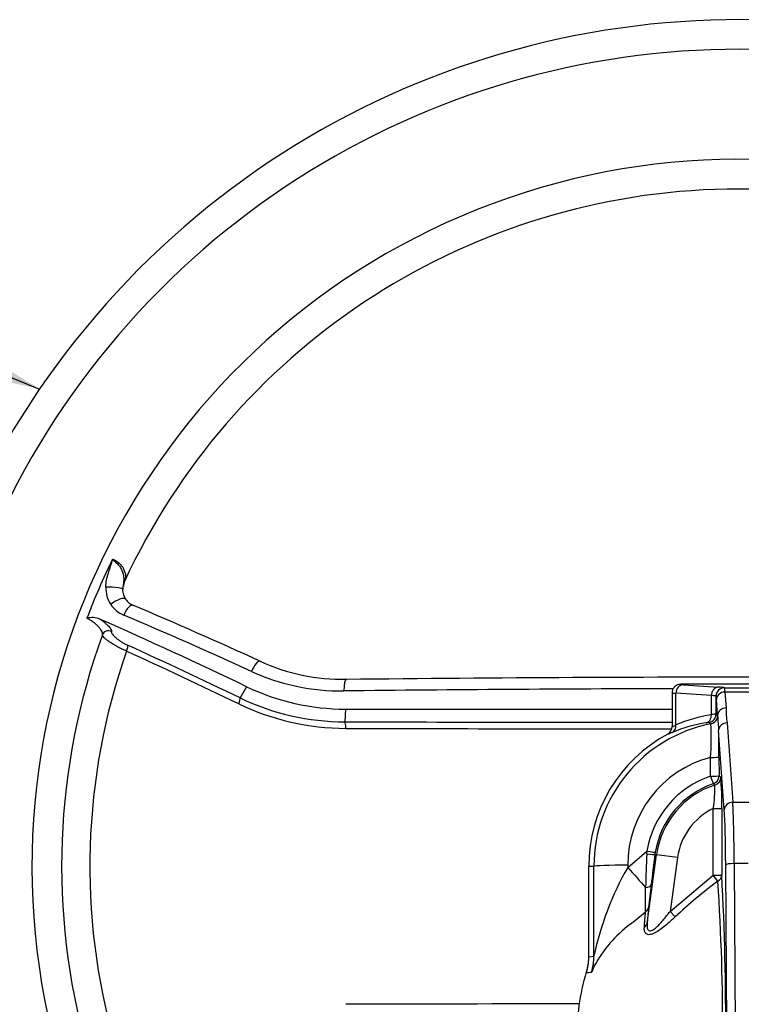
# Paper-space layout 'Sheet1' of a CAD drawing. Units: millimetres. Extents: x 0 to 4158, y 0 to 2940.
# Drawn here: x 872 to 1042, y 1534 to 1767 of the extents above; entities that cross this region are included whole.
import ezdxf

# ---------------------------------------------------------------- set-up
doc = ezdxf.new("R2010")
doc.units = ezdxf.units.MM
doc.header["$LTSCALE"] = 7
for name, color, linetype in [('Default', 7, 'Continuous'), ('tangent', 7, 'Continuous'), ('TSH-1', 7, 'Continuous'), ('visible', 7, 'Continuous')]:
    doc.layers.add(name, color=color, linetype=linetype)

# ---------------------------------------------------------------- blocks, each defined once
blk = doc.blocks.new('SE2')
at = {"layer": 'tangent', "color": 7, "linetype": 'Continuous'}
for p, q in [((1027.94, 1610.07), (1027.94, 1610.06)), ((925.43, 1609.5), (923.9, 1606.84)), ((1035.19, 1607.4), (1026.84, 1607.96)), ((1026.84, 1600.47), (1026.84, 1607.96)), ((1036.29, 1607.26), (1036.29, 1607.27)), ((1036.29, 1607.26), (1036.29, 1603)), ((1038.29, 1609.26), (1047.44, 1609.26)), ((1038.29, 1609.26), (1038.29, 1609.26)), ((1046.19, 1608.24), (1038.4, 1608.24)), ((1038.4, 1608.24), (1038.67, 1604.48)), ((1036.67, 1602.69), (1036.4, 1606.45)), ((948.8, 1604.2), (948.63, 1601.21)), ((1036.29, 1603), (1036.67, 1602.69)), ((1036.67, 1602.69), (1036.67, 1602.69)), ((1038.92, 1600.95), (1040.25, 1582.19)), ((1038.25, 1580.4), (1036.92, 1599.15)), ((1035.01, 1588.38), (1035.01, 1592.8)), ((1037, 1592.87), (1037.01, 1588.45)), ((1037.01, 1588.45), (1037.42, 1588.16)), ((1040.25, 1582.19), (1044.23, 1582.19)), ((1035.65, 1565.01), (1035.65, 1580.73)), ((1035.65, 1580.73), (1037.65, 1580.73)), ((1037.65, 1580.73), (1037.65, 1565.01)), ((1015.44, 1566.82), (1019.99, 1570.65)), ((1019.95, 1570), (1019.99, 1570.65)), ((1021.96, 1570.4), (1021.88, 1569.86)), ((1021.88, 1569.86), (1022.26, 1569.81)), ((1027.21, 1569.13), (1022.26, 1569.81)), ((1027.21, 1569.13), (1025.46, 1556.43)), ((1043.89, 1567.73), (1040.59, 1567.73)), ((1040.59, 1567.73), (1040.85, 1525.35)), ((1006.24, 1567.07), (1007.45, 1567.07)), ((1007.47, 1545.83), (1007.45, 1567.07)), ((1015.44, 1567.35), (1015.44, 1566.82)), ((1038.85, 1525), (1038.59, 1567.38)), ((1025.46, 1556.43), (1035.65, 1565.01)), ((1035.65, 1565.01), (1037.65, 1565.01)), ((1036.74, 1563.57), (1035.65, 1565.01)), ((1020.37, 1557.38), (1020.04, 1553.65)), ((1026.68, 1555.16), (1025.46, 1556.43)), ((1006.24, 1545.72), (1007.47, 1545.83)), ((1005.7, 1542.21), (1005.7, 1542.21))]:
    blk.add_line(p, q, dxfattribs=at)
for centre, radius, start, end in [((1041.74, 1567.07), 164.8, 153.8855, 159.1751), ((899.18, 1632.81), 7.01, 178.2438, 213.4), ((899.11, 1632.81), 6.95, 213.6557, 247.156), ((1041.74, 1567.07), 153.34, 160.6394, 195.8697), ((947.79, 1659.5), 51, 245.4037, 270.681), ((1027.93, 1608.06), 2, 89.9173, 135), ((1041.74, -6551.38), 8160.41, 90.10921, 90.655374), ((948.99, 1658.22), 58.57, 244.2701, 269.863), ((948.68, 1658.52), 57.31, 244.381, 269.9483), ((1036.27, 1595.73), 7.27, 89.7912, 98.4778), ((1128.33, 1607.4), 91.78, 182.9439, 185.1573), ((1057.22, 1604.02), 18.56, 178.57, 189.5311), ((1054.59, 44816.46), 43215.38, 269.859511, 269.961996), ((1041.74, 1567.1), 34.29, 101.2374, 180.0536), ((1039.3, 1566.93), 34.44, 98.9058, 112.7932), ((966.65, 1521.95), 104.33, 49.0327, 49.2933), ((982.38, 1597.11), 52.8, 355.3156, 3.9351), ((1054.27, 43747.78), 42148.26, 269.856682, 269.961331), ((807.78, 1592.97), 229.22, 359.973, 1.5445), ((1041.74, 1567.38), 26.3, 104.8386, 180.0699), ((1042.24, 1567.02), 22.55, 108.6993, 170.7363), ((1042.24, 1567.09), 20.55, 108.7015, 170.743), ((996.16, 1536.26), 63.94, 51.4274, 51.8639), ((967.64, 1582.22), 70.03, 358.78, 4.8602), ((1042.24, 1567.07), 20.17, 107.9239, 172.1741), ((1006.68, 1585.5), 29.36, 350.6635, 1.4798), ((1042.24, 1567.07), 15.17, 115.7287, 172.1741), ((1429.89, 1552.13), 410.34, 177.5027, 178.6067), ((1555.48, 1497.54), 538.48, 172.281, 173.051), ((1077.68, 1531.18), 71.72, 150.2046, 168.2127), ((1106.48, 1469.97), 116.73, 126.6874, 133.1258), ((510.04, 1529.03), 527.83, 359.6782, 3.7526), ((534.66, 1561.76), 485.02, 359.3571, 0.0406), ((1183.87, 1542.09), 164.21, 172.7963, 174.6598), ((929.72, 1664.8), 140.91, 307.7224, 309.6565), ((683.39, 1580.54), 337.13, 355.2668, 355.8801), ((1034.95, 1528.6), 31.21, 127.5314, 151.389), ((1091, 1531.57), 85.96, 172.8882, 173.0594), ((1001.64, 1583.9), 42.14, 275.4845, 277.1315), ((1051.77, -38854.41), 40389.02, 90.067758, 90.146014)]:
    blk.add_arc(centre, radius, start, end, dxfattribs=at)
for centre, major_axis, ratio, start_param, end_param in [((893.18, 1632.58), (-3, 0.07), 0.150149, 3.015902, 5.059742), ((894.33, 1628.53), (-2.5, -1.66), 0.307697, 3.143579, 4.915221), ((897.4, 1626), (-1.17, -2.76), 0.353855, 3.141297, 4.716896), ((971.15, 1444.81), (-362, 209), 0.309017, -1.272684, -1.189564), ((892.78, 1621.25), (1.47, -0.31), 0.962431, 1.263644, 2.992448), ((896.6, 1618.06), (0.62, 1.36), 0.332838, 4.742744, 6.005149), ((974.45, 1450.52), (-378.75, 218.67), 0.258819, -1.289173, -1.219005), ((927.34, 1612.81), (-1.25, -2.73), 0.279341, 3.139732, 4.725957), ((949.03, 1608.22), (0.04, -3), 0.210247, 3.116536, 4.616284), ((1028.61, 1607.96), (0.13, 2), 0.886301, 0.07543, 1.630092), ((1033.93, 1610.05), (6, 0), 0.034921, 3.106686, 3.622176), ((1033.93, 1608.05), (8, 0), 0.026191, 3.106686, 3.622176), ((1031.29, 1607.26), (5, 0), 0.048889, 0.037768, 0.676495), ((1038.29, 1607.27), (1.36, 1.47), 0.998679, 0.746667, 2.316146), ((1038.29, 1607.26), (1.46, 1.36), 0.998692, 0.820691, 2.390182), ((1036.28, 1599.27), (0, 8), 0.034921, -0.458139, -0.03741), ((1038.4, 1606.45), (2, 0.14), 0.896437, 1.507401, 3.062761), ((1031.29, 1609.25), (7, 0), 0.034921, 0.037768, 0.646111), ((1038.28, 1599.27), (0, 10), 0.027937, -0.458139, -0.03741), ((923.17, 1605.59), (0.65, 1.35), 0.268446, 4.748757, 6.011162), ((1041.08, 1567.07), (-36.38, 0), 0.997754, 4.874818, 5.114514), ((1034.29, 1603), (-1.26, -1.55), 0.998988, 0.888071, 2.253521), ((1034.67, 1602.69), (-1.27, -1.55), 0.998981, 0.883871, 2.257721), ((1038.67, 1602.69), (2, 0.14), 0.896437, 1.507401, 3.062761), ((948.54, 1599.76), (0, 1.5), 0.203044, 4.641767, 6.015681), ((1025.07, 1600.47), (0.78, -1.84), 0.87014, 0.070878, 1.217085), ((1038.92, 1599.15), (2, 0.14), 0.896437, 1.507401, 3.062761), ((1035.01, 1592.87), (-2, 0), 0.034899, 1.570754, 3.106665), ((1035.01, 1588.45), (-2, 0), 0.034899, 1.570754, 3.106665), ((1035.01, 1588.45), (0.64, -1.89), 0.011195, 4.745452, 6.248277), ((1035.01, 1588.45), (1.17, 1.62), 0.999078, 4.090415, 5.334363), ((1035.42, 1588.16), (-1.18, -1.62), 0.999069, 0.942256, 2.199336), ((1040.25, 1580.4), (2, 0.14), 0.896437, 1.507401, 3.062761), ((1039.97, 1564.25), (0, 20), 0.031429, -1.396263, -0.458139), ((1037.97, 1564.25), (0, 18), 0.034921, -1.396263, -0.458139), ((1019.9, 1570.14), (1.98, -0.27), 0.061975, 4.746303, 6.248211), ((1019.99, 1570.72), (1.97, -0.32), 0.034445, 4.718007, 6.248258), ((1040.59, 1567.38), (2, 0.01), 0.173645, 1.569727, 3.106147), ((1015.44, 1567.07), (-8, -0.01), 0.034899, 4.712346, 6.248257), ((1015.44, 1567.24), (7.95, -8.99), 0.023136, -1.544658, -0.983101), ((1035.65, 1565.01), (2, 0.12), 0.861368, 5.235902, 6.214429), ((1018.97, 1562.96), (1.99, -0.24), 0.417631, 5.126001, 6.244766), ((1018.39, 1557.65), (1.99, -0.17), 0.837646, 5.463768, 6.219248), ((1018.06, 1553.93), (1.99, -0.19), 0.766889, 5.503123, 6.228779), ((995.48, 1545.83), (1.45, -11.91), 0.999382, 1.132525, 1.449992)]:
    blk.add_ellipse(centre, major_axis=major_axis, ratio=ratio, start_param=start_param, end_param=end_param, dxfattribs=at)
for points, knots in [([(892.17, 1633.03), (892.18, 1633.59), (892.26, 1634.15), (892.47, 1635.26), (892.62, 1635.8), (892.94, 1636.89), (893.12, 1637.43), (893.39, 1638.24), (893.48, 1638.51), (893.6, 1638.91), (893.64, 1639.05), (893.71, 1639.33), (893.74, 1639.47), (893.76, 1639.6)], [0, 0, 0, 0, 0.25, 0.25, 0.5, 0.5, 0.75, 0.75, 0.875, 0.875, 0.9375, 0.9375, 1, 1, 1, 1]), ([(893.76, 1639.6), (893.91, 1639.56), (894.06, 1639.5), (894.35, 1639.37), (894.5, 1639.29), (894.78, 1639.12), (894.92, 1639.03), (895.18, 1638.83), (895.3, 1638.72), (895.66, 1638.38), (895.86, 1638.14), (896.13, 1637.77), (896.21, 1637.64), (896.35, 1637.39), (896.41, 1637.26), (896.58, 1636.88), (896.67, 1636.62), (896.79, 1636.12), (896.82, 1635.88), (896.83, 1635.41), (896.81, 1635.18), (896.73, 1634.75), (896.67, 1634.55), (896.58, 1634.36)], [0, 0, 0, 0, 0.0625, 0.0625, 0.125, 0.125, 0.1875, 0.1875, 0.25, 0.25, 0.375, 0.375, 0.4375, 0.4375, 0.5, 0.5, 0.625, 0.625, 0.75, 0.75, 0.875, 0.875, 1, 1, 1, 1]), ([(893.76, 1639.6), (893.82, 1639.55), (893.89, 1639.49), (894.02, 1639.37), (894.08, 1639.31), (894.28, 1639.12), (894.42, 1639), (894.82, 1638.62), (895.07, 1638.36), (895.41, 1637.94), (895.51, 1637.8), (895.7, 1637.5), (895.79, 1637.35), (896.02, 1636.9), (896.14, 1636.59), (896.31, 1635.98), (896.36, 1635.67), (896.41, 1635.06), (896.41, 1634.75), (896.37, 1634.13), (896.33, 1633.82), (896.27, 1633.42), (896.26, 1633.34), (896.25, 1633.27)], [0, 0, 0, 0, 0.03125, 0.03125, 0.0625, 0.0625, 0.125, 0.125, 0.25, 0.25, 0.3125, 0.3125, 0.375, 0.375, 0.5, 0.5, 0.625, 0.625, 0.75, 0.75, 0.875, 0.875, 0.9036975, 0.9036975, 0.9036975, 0.9036975]), ([(891.37, 1621.76), (891.4, 1621.87), (891.4, 1621.99), (891.35, 1622.27), (891.29, 1622.42), (891.13, 1622.75), (891.03, 1622.92), (890.77, 1623.28), (890.62, 1623.46), (890.28, 1623.83), (890.09, 1624.02), (889.67, 1624.39), (889.45, 1624.57), (888.97, 1624.93), (888.72, 1625.09), (888.22, 1625.4), (887.96, 1625.54), (887.71, 1625.65)], [0, 0, 0, 0, 0.125, 0.125, 0.25, 0.25, 0.375, 0.375, 0.5, 0.5, 0.625, 0.625, 0.75, 0.75, 0.875, 0.875, 1, 1, 1, 1]), ([(890.79, 1625.49), (891, 1625.35), (891.21, 1625.2), (891.61, 1624.9), (891.79, 1624.75), (892.14, 1624.46), (892.3, 1624.32), (892.6, 1624.03), (892.74, 1623.9), (892.98, 1623.63), (893.08, 1623.51), (893.26, 1623.26), (893.33, 1623.15), (893.5, 1622.83), (893.54, 1622.65), (893.51, 1622.5)], [0, 0, 0, 0, 0.125, 0.125, 0.25, 0.25, 0.375, 0.375, 0.5, 0.5, 0.625, 0.625, 0.75, 0.75, 1, 1, 1, 1]), ([(897.07, 1617.9), (896.73, 1618.05), (896.38, 1618.21), (895.84, 1618.46), (895.66, 1618.55), (895.31, 1618.73), (895.13, 1618.82), (894.79, 1619.01), (894.62, 1619.1), (894.28, 1619.29), (894.12, 1619.39), (893.64, 1619.68), (893.34, 1619.87), (892.93, 1620.15), (892.8, 1620.24), (892.56, 1620.42), (892.33, 1620.59), (892.13, 1620.76), (891.94, 1620.92), (891.86, 1621), (891.64, 1621.22), (891.53, 1621.35), (891.43, 1621.52), (891.4, 1621.58), (891.37, 1621.67), (891.37, 1621.72), (891.37, 1621.76)], [0, 0, 0, 0, 0.125, 0.125, 0.1875, 0.1875, 0.25, 0.25, 0.3125, 0.3125, 0.375, 0.375, 0.5, 0.5, 0.5625, 0.5625, 0.625, 0.6875, 0.6875, 0.75, 0.75, 0.875, 0.875, 0.9375, 0.9375, 1, 1, 1, 1]), ([(893.51, 1622.5), (893.49, 1622.42), (893.51, 1622.33), (893.59, 1622.13), (893.65, 1622.01), (893.84, 1621.76), (893.96, 1621.62), (894.24, 1621.34), (894.4, 1621.19), (894.76, 1620.88), (894.96, 1620.73), (895.28, 1620.5), (895.4, 1620.42), (895.62, 1620.26), (895.74, 1620.19), (896.09, 1619.97), (896.34, 1619.82), (896.84, 1619.55), (897.08, 1619.43), (897.33, 1619.32)], [0, 0, 0, 0, 0.125, 0.125, 0.25, 0.25, 0.375, 0.375, 0.5, 0.5, 0.625, 0.625, 0.6875, 0.6875, 0.75, 0.75, 0.875, 0.875, 1, 1, 1, 1]), ([(1025.94, 1600.08), (1025.93, 1600.05), (1025.94, 1600.04), (1026, 1600.05), (1026.06, 1600.07), (1026.29, 1600.18), (1026.53, 1600.3), (1026.84, 1600.47)], [0, 0, 0, 0, 0.25, 0.25, 0.5, 0.5, 1, 1, 1, 1]), ([(1034.7, 1601.04), (1034.69, 1601.05), (1034.62, 1601.05), (1034.37, 1601.02), (1034.19, 1600.99), (1033.97, 1600.95)], [0, 0, 0, 0, 0.5, 0.5, 1, 1, 1, 1]), ([(1025.96, 1598.68), (1025.59, 1598.52), (1025.32, 1598.41), (1025.05, 1598.31), (1024.98, 1598.29), (1024.89, 1598.28), (1024.88, 1598.29), (1024.88, 1598.31)], [0, 0, 0, 0, 0.5, 0.5, 0.75, 0.75, 1, 1, 1, 1]), ([(1020.04, 1553.65), (1020, 1553.31), (1019.99, 1552.99), (1020.07, 1552.4), (1020.15, 1552.14), (1020.49, 1551.82), (1020.76, 1551.79), (1021.35, 1552.01), (1021.68, 1552.23), (1022.61, 1553.01), (1023.21, 1553.66), (1024.36, 1555.01), (1024.92, 1555.71), (1025.46, 1556.43)], [0, 0, 0, 0, 0.125, 0.125, 0.25, 0.25, 0.375, 0.375, 0.5, 0.5, 0.75, 0.75, 1, 1, 1, 1]), ([(1026.68, 1555.16), (1026.29, 1554.79), (1025.9, 1554.42), (1025.1, 1553.71), (1024.69, 1553.36), (1023.88, 1552.69), (1023.47, 1552.38), (1022.65, 1551.8), (1022.24, 1551.54), (1021.63, 1551.23), (1021.44, 1551.15), (1021.05, 1551.01), (1020.87, 1550.96), (1020.53, 1550.92), (1020.36, 1550.92), (1020.08, 1550.97), (1019.95, 1551.03), (1019.74, 1551.18), (1019.65, 1551.28), (1019.52, 1551.5), (1019.46, 1551.63), (1019.36, 1552.06), (1019.34, 1552.38), (1019.37, 1552.72)], [0, 0, 0, 0, 0.125, 0.125, 0.25, 0.25, 0.375, 0.375, 0.5, 0.5, 0.5625, 0.5625, 0.625, 0.625, 0.6875, 0.6875, 0.75, 0.75, 0.8125, 0.8125, 0.875, 0.875, 1, 1, 1, 1]), ([(1007.55, 1543.54), (1007.51, 1543.43), (1007.46, 1543.33), (1007.38, 1543.14), (1007.34, 1543.04), (1007.22, 1542.78), (1007.16, 1542.62), (1006.98, 1542.23), (1006.91, 1542.09), (1006.88, 1542.09)], [0, 0, 0, 0, 0.125, 0.125, 0.25, 0.25, 0.5, 0.5, 1, 1, 1, 1])]:
    blk.add_open_spline(points, degree=3, knots=knots, dxfattribs=at)
at = {"layer": 'visible', "color": 7, "linetype": 'Continuous'}
for p, q in [((1050.68, 1610.07), (1027.94, 1610.07)), ((1027.94, 1610.07), (1027.94, 1610.07)), ((1028.61, 1609.96), (1036.88, 1609.4)), ((1025.93, 1608.05), (1025.93, 1600.08)), ((1026.53, 1609.48), (1026.52, 1609.48)), ((1035.19, 1607.41), (1035.19, 1607.4)), ((1035.19, 1602.92), (1035.19, 1607.4)), ((1035.19, 1602.88), (1035.19, 1602.92)), ((1024.88, 1598.31), (1024.89, 1598.31)), ((1025.94, 1600.07), (1025.94, 1600.08)), ((1020.04, 1553.65), (1022.26, 1569.81)), ((1006.24, 1545.72), (1006.24, 1567.07)), ((1006.24, 1545.46), (1006.24, 1545.72)), ((1005.7, 1542.21), (1005.65, 1542.06))]:
    blk.add_line(p, q, dxfattribs=at)
for centre, radius, start, end in [((1041.74, 1567.07), 200, 5.7638, 204.6769), ((1041.74, 1567.07), 193, 6.9909, 205.6354), ((1041.74, 1567.07), 167, 27.1323, 196.346), ((1041.74, 1567.07), 160, 28.9004, 155.1292), ((899.51, 1632.33), 3.36, 169.6031, 218.5552), ((900.8, 1632.79), 4.49, 159.8364, 174.2829), ((900.08, 1632.34), 3.88, 213.3911, 251.1775), ((450.23, 570.02), 1149.75, 65.41439, 67.04932), ((889, 1620.77), 5.05, 69.2806, 104.8039), ((1041.74, 1567.07), 160, 160.012, 195.5792), ((947.82, 1656.76), 45.48, 244.9936, 271.4853), ((1042.24, -6555.53), 8167.27, 89.903635, 90.654017), ((948.82, 1658.38), 54.18, 244.4338, 269.9805), ((1041.74, 125009.74), 123405.58, 269.9568483, 269.9926586), ((1041.74, 1567.07), 35.5, 118.3454, 180), ((1023.93, 1600.07), 2, 298.4323, 359.9274), ((406.1, 1530.69), 632.49, 359.58582, 3.1101), ((994.33, 1545.59), 11.91, 342.2437, 359.3714), ((994.37, 1545.93), 11.93, 341.8319, 350.4525), ((1054.7, 1527.16), 51.26, 163.0932, 181.2196)]:
    blk.add_arc(centre, radius, start, end, dxfattribs=at)
for centre, major_axis, ratio, start_param, end_param in [((978.51, 1457.55), (-367.03, 211.91), 0.258819, -1.278943, -1.183813), ((974.96, 1451.4), (-379.99, 219.39), 0.258819, -1.289173, -1.219005), ((1027.94, 1608.06), (0, 2), 0.998783, 0.001218, 0.784789)]:
    blk.add_ellipse(centre, major_axis=major_axis, ratio=ratio, start_param=start_param, end_param=end_param, dxfattribs=at)
blk.add_open_spline([(896.25, 1633.27), (896.21, 1633.01), (896.17, 1632.74), (896.16, 1632.46)], degree=3, dxfattribs=at)
for points, knots in [([(1026.52, 1609.48), (1026.36, 1609.29), (1026.1, 1608.96), (1025.92, 1608.4), (1025.95, 1608.12), (1025.96, 1608.05)], [0, 0, 0, 0, 0.42648, 0.881638, 1, 1, 1, 1]), ([(1036.88, 1609.4), (1036.77, 1609.4), (1036.66, 1609.38), (1036.45, 1609.33), (1036.34, 1609.29), (1036.14, 1609.19), (1036.05, 1609.13), (1035.86, 1608.98), (1035.78, 1608.9), (1035.62, 1608.71), (1035.55, 1608.61), (1035.43, 1608.4), (1035.38, 1608.28), (1035.29, 1608.05), (1035.26, 1607.92), (1035.21, 1607.67), (1035.2, 1607.54), (1035.19, 1607.41)], [0, 0, 0, 0, 0.125, 0.125, 0.25, 0.25, 0.375, 0.375, 0.5, 0.5, 0.625, 0.625, 0.75, 0.75, 0.875, 0.875, 1, 1, 1, 1]), ([(1033.97, 1600.95), (1034.06, 1600.97), (1034.15, 1601.01), (1034.32, 1601.09), (1034.4, 1601.14), (1034.63, 1601.31), (1034.77, 1601.46), (1034.99, 1601.81), (1035.07, 1602.01), (1035.18, 1602.43), (1035.2, 1602.66), (1035.19, 1602.88)], [0, 0, 0, 0, 0.125, 0.125, 0.25, 0.25, 0.5, 0.5, 0.75, 0.75, 1, 1, 1, 1])]:
    blk.add_open_spline(points, degree=3, knots=knots, dxfattribs=at)
blk = doc.blocks.new('SEANNOT_GROUP101')
at = {"layer": 'Default', "linetype": 'Continuous'}
blk.add_hatch(color=7, dxfattribs=at).paths.add_polyline_path([(845.55, 1686.92), (876.53, 1679.79), (849.54, 1696.58)])
at = {"layer": 'Default', "color": 7, "linetype": 'Continuous'}
blk.add_lwpolyline([(771.08, 1723.29), (876.53, 1679.79)], dxfattribs=at)

psp = doc.layouts.new('Sheet1')

# ---------------------------------------------------------------- block references
at = {"layer": 'Default'}
psp.add_blockref('SEANNOT_GROUP101', (0, 0), dxfattribs=at)
at = {"layer": 'TSH-1'}
psp.add_blockref('SE2', (0, 0), dxfattribs=at)

doc.saveas('drawing.dxf')
